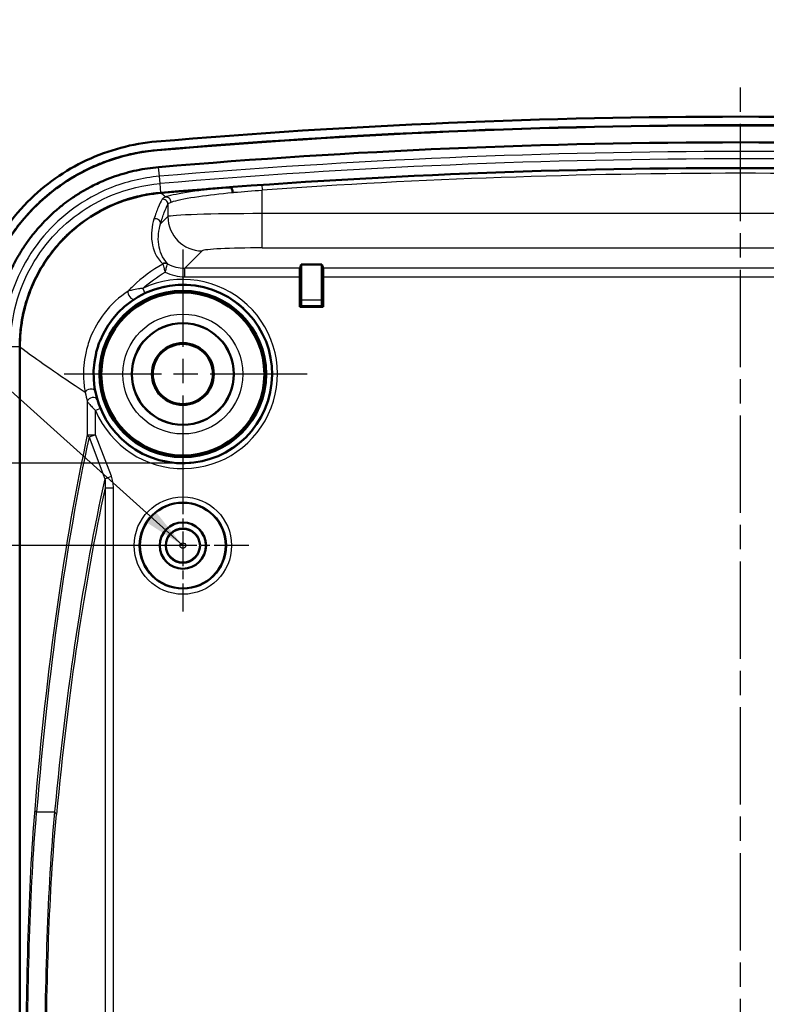
# Model space of a CAD drawing. Units: millimetres. Extents: x 1 to 840, y -428 to 635.
# Drawn here: x 682 to 726, y 349 to 406 of the extents above; entities that cross this region are included whole.
import ezdxf

# ---------------------------------------------------------------- set-up
doc = ezdxf.new("R2010")
doc.units = ezdxf.units.MM
doc.linetypes.add('CHAIN', pattern=[0.3543, 0.2362, -0.0295, 0.0591, -0.0295])
doc.linetypes.add('DASH_DOT', pattern=[0.37, 0.24, -0.06, 0.01, -0.06])
for name, color, linetype, lineweight in [('Bemaßung (ISO)', 1, 'Continuous', 25), ('Mittellinie (ISO)', 1, 'DASH_DOT', 25), ('Mittelpunktmarkierung (ISO)', 1, 'DASH_DOT', 25), ('Sichtbar (ISO)', 7, 'Continuous', 50), ('Sichtbar schmal (ISO)', 1, 'Continuous', 25), ('Symbol (ISO)', 1, 'Continuous', 25)]:
    doc.layers.add(name, color=color, linetype=linetype, lineweight=lineweight)
doc.styles.add('3_5', font='isocpeur.ttf', dxfattribs={"width": 1.1})
doc.styles.add('Notiztext (DIN)', font='isocpeur.ttf', dxfattribs={"width": 1.1})
doc.dimstyles.new('18-Bopla 3_5', dxfattribs={"dimtxt": 3.5, "dimasz": 2.5, "dimexe": 1, "dimexo": 0, "dimgap": 0.2, "dimtad": 1, "dimdec": 6, "dimrnd": 1e-08, "dimtxsty": '3_5', "dimcen": 0.09, "dimdle": 7, "dimclrd": 1, "dimclre": 1, "dimclrt": 5, "dimadec": 6, "dimazin": 2, "dimtfac": 0.714286, "dimtdec": 3, "dimtmove": 0, "dimatfit": 3, "dimfxl": 1, "dimtolj": 1, "dimlwd": 25, "dimlwe": 25, "dimarcsym": 0})
doc.dimstyles.new('Standard - Methode 2a (DIN)$7', dxfattribs={"dimtxt": 2.5, "dimasz": 2.5, "dimexe": 1, "dimexo": 0, "dimgap": 0.2, "dimtad": 1, "dimtih": 1, "dimtoh": 1, "dimrnd": 1e-08, "dimtxsty": 'Notiztext (DIN)', "dimcen": 0.09, "dimdle": 10, "dimclrd": 256, "dimclre": 256, "dimclrt": 5, "dimazin": 2, "dimtfac": 1.4, "dimtmove": 0, "dimatfit": 3, "dimfxl": 1, "dimtolj": 1, "dimlwd": -1, "dimlwe": -1, "dimarcsym": 0})

# ---------------------------------------------------------------- blocks, each defined once
blk = doc.blocks.new('*D24')
at = {"layer": 'Bemaßung (ISO)', "color": 1, "linetype": 'Continuous', "lineweight": 25}
for p, q in [((691.842, 375.476), (671.018, 375.476)), ((672.018, 372.976), (672.018, 262.976)), ((691.842, 260.476), (671.018, 260.476))]:
    blk.add_line(p, q, dxfattribs=at)
at = {"layer": 'Bemaßung (ISO)', "color": 1, "linetype": 'Continuous'}
for points in [[(671.601, 372.976), (672.434, 372.976), (672.018, 375.476)], [(671.601, 262.976), (672.434, 262.976), (672.018, 260.476)]]:
    blk.add_solid(points, dxfattribs=at)
at = {"layer": 'Defpoints', "color": 0, "linetype": 'Continuous'}
for p in [(691.842, 375.476), (672.018, 260.476), (691.842, 260.476)]:
    blk.add_point(p, dxfattribs=at)
at = {"layer": 'Bemaßung (ISO)', "color": 5, "linetype": 'Continuous', "lineweight": 25, "insert": (671.818, 314.903), "char_height": 3.5, "attachment_point": 7, "rotation": 90, "style": '3_5'}
blk.add_mtext('\\A1;115', dxfattribs=at)
blk = doc.blocks.new('*D47')
at = {"layer": 'Bemaßung (ISO)', "color": 1, "linetype": 'Continuous', "lineweight": 25}
for p, q in [((691.842, 380.276), (665.277, 380.276)), ((666.277, 377.776), (666.277, 258.176)), ((691.842, 255.676), (665.277, 255.676))]:
    blk.add_line(p, q, dxfattribs=at)
at = {"layer": 'Bemaßung (ISO)', "color": 1, "linetype": 'Continuous'}
for points in [[(665.861, 377.776), (666.694, 377.776), (666.277, 380.276)], [(665.861, 258.176), (666.694, 258.176), (666.277, 255.676)]]:
    blk.add_solid(points, dxfattribs=at)
at = {"layer": 'Defpoints', "color": 0, "linetype": 'Continuous'}
for p in [(691.842, 380.276), (666.277, 255.676), (691.842, 255.676)]:
    blk.add_point(p, dxfattribs=at)
at = {"layer": 'Bemaßung (ISO)', "color": 5, "linetype": 'Continuous', "lineweight": 25, "insert": (666.077, 312.49), "char_height": 3.5, "attachment_point": 7, "rotation": 90, "style": '3_5'}
blk.add_mtext('\\A1;124,6', dxfattribs=at)

msp = doc.modelspace()

# ---------------------------------------------------------------- linework, layer by layer
at = {"layer": 'Mittellinie (ISO)', "linetype": 'CHAIN', "ltscale": 23.990969}
msp.add_line((724.3422178, 232.8847543), (724.3422178, 402.2147383), dxfattribs=at)
at = {"layer": 'Mittelpunktmarkierung (ISO)', "linetype": 'CHAIN', "ltscale": 23.990969}
for p, q in [((691.8422178, 392.7259393), (691.8422178, 378.2259393)), ((699.0922178, 385.4759393), (684.5922178, 385.4759393))]:
    msp.add_line(p, q, dxfattribs=at)
at = {"layer": 'Mittelpunktmarkierung (ISO)', "linetype": 'CHAIN', "ltscale": 8.556197}
for p, q in [((691.8422178, 379.3259393), (691.8422178, 371.6259393)), ((695.6922178, 375.4759393), (687.9922178, 375.4759393))]:
    msp.add_line(p, q, dxfattribs=at)
at = {"layer": 'Sichtbar (ISO)'}
for p, q in [((698.6719408, 391.6405773), (698.7422178, 391.8515798)), ((698.7422178, 391.8515798), (699.9422178, 391.8515798)), ((698.7422178, 389.7707485), (698.7422178, 391.8515798)), ((699.9422178, 391.8515798), (700.0124948, 391.6405773)), ((699.9422178, 391.8515798), (699.9422178, 389.7707485)), ((698.66367, 389.3973915), (698.66367, 391.1412625)), ((700.0207656, 391.1412625), (700.0207656, 389.3973915)), ((698.7370727, 389.4707942), (698.66367, 389.3973915)), ((700.0207656, 389.3973915), (698.66367, 389.3973915)), ((699.9473629, 389.4707942), (700.0207656, 389.3973915)), ((682.3377115, 248.8737871), (682.3377115, 387.0780915)), ((682.3464384, 248.8737871), (682.3464384, 387.0780915))]:
    msp.add_line(p, q, dxfattribs=at)
for centre, radius in [((691.8422178, 385.4759393), 4.8521044), ((691.8422178, 385.4759393), 4.75), ((691.8422178, 385.4759393), 2.9650925), ((691.8422178, 385.4759393), 1.8023612), ((691.8422178, 385.4759393), 1.75), ((691.8422178, 375.4759393), 2.5), ((691.8422178, 375.4759393), 1.35), ((691.8422178, 375.4759393), 1.3456366), ((691.8422178, 375.4759393), 1)]:
    msp.add_circle(centre, radius, dxfattribs=at)
for centre, radius, start, end in [((724.3422178, 0.4759393), 400, 85.118781053, 94.881218947), ((724.3422178, 0.4759393), 399.5, 85.118781053, 94.881218947), ((724.3422178, 0.4759393), 399.4912731, 85.118781053, 94.881218947), ((724.3422178, 0.4759393), 398.5045063, 85.118781053, 94.881218947), ((724.3422178, 0.4759393), 397.0045063, 85.118781053, 94.881218947), ((724.3422178, 0.4759393), 396.9958029, 94.29569886, 94.880154451), ((691.8422178, 385.4759393), 5.2, 166.547979397, 158.702880599)]:
    msp.add_arc(centre, radius, start, end, dxfattribs=at)
for centre, major_axis, start_param, end_param in [((698.6723975, 391.1412625), (0, 0.5), 0.0523598773, 1.5707963268), ((700.012038, 391.1412625), (0, -0.5), 1.5707963268, 3.0892327763), ((698.7369813, 389.7707485), (0, -0.3), 0.0174532922, 1.5707963268), ((699.9474543, 389.7707485), (0, 0.3), 1.5707963268, 3.1241393614)]:
    msp.add_ellipse(centre, major_axis=major_axis, ratio=0.0174550649, start_param=start_param, end_param=end_param, dxfattribs=at)
for points, knots in [([(679.3422178, 387.085143), (679.3422178, 388.6483904), (679.6474689, 390.1965602), (680.8341938, 393.0854336), (681.703012, 394.3986365), (683.7932077, 396.5142863), (684.9573932, 397.3361465), (687.5191167, 398.536293), (688.8963962, 398.9048482), (690.3060877, 399.0252359)], [0, 0, 0, 0, 0.4689742422, 0.4689742422, 0.9369728795, 0.9369728795, 1.3612301143, 1.3612301143, 1.7856798658, 1.7856798658, 1.7856798658, 1.7856798658]), ([(679.8422178, 387.085143), (679.8422178, 387.5605122), (679.8937552, 388.3898404), (680.0539737, 389.3232013), (680.2169786, 390.0140055), (680.3469918, 390.4694761), (680.5358661, 391.0310465), (680.7081677, 391.4740687), (680.9489139, 392.0167627), (681.1610605, 392.4406424), (681.4501681, 392.9569886), (681.7002706, 393.3587416), (682.0357334, 393.8457472), (682.3220934, 394.2227758), (682.7018006, 394.6772504), (683.0227659, 395.0270352), (683.4444534, 395.4456175), (683.7963378, 395.7637743), (684.2536121, 396.1401628), (684.6328834, 396.4238622), (685.1227539, 396.756011), (685.5268939, 397.003466), (686.1499994, 397.3462953), (686.7957292, 397.6510848), (687.7931113, 398.0302849), (688.9353553, 398.3472537), (689.8749899, 398.4866002), (690.3486328, 398.5270493)], [0, 0, 0, 0, 0.1488066555, 0.2604116471, 0.297613311, 0.3720166387, 0.4092183026, 0.4836216303, 0.5208232942, 0.5952266219, 0.6324282858, 0.7068316135, 0.7440332774, 0.8184366051, 0.855638269, 0.9300415968, 0.9672432606, 1.0416465884, 1.0788482522, 1.15325158, 1.1904532438, 1.2648565716, 1.3020582355, 1.4136632271, 1.4880665548, 1.6368732103, 1.7856798658, 1.7856798658, 1.7856798658, 1.7856798658]), ([(679.8509446, 387.085143), (679.8509446, 388.5781226), (680.1416546, 390.0564455), (681.2720497, 392.8167548), (682.09997, 394.072312), (684.0974744, 396.1022446), (685.2132903, 396.892792), (687.6749401, 398.0489559), (688.9972675, 398.402884), (690.3493754, 398.5183541)], [0, 0, 0, 0, 0.4478938918, 0.4478938918, 0.8950497112, 0.8950497112, 1.3025525775, 1.3025525775, 1.71001996, 1.71001996, 1.71001996, 1.71001996]), ([(680.8377115, 387.085143), (680.8377115, 387.5194117), (680.8646156, 387.9522961), (680.9179559, 388.381384), (680.9579626, 388.7032126), (681.0128412, 389.0229087), (681.0823928, 389.3394449), (681.1055766, 389.4449566), (681.1303903, 389.5501152), (681.1568273, 389.6548838), (681.2097006, 389.8644179), (681.2690709, 390.0724114), (681.334872, 390.2785451), (681.3677699, 390.3816039), (681.4022712, 390.4841835), (681.4383755, 390.5862596), (681.5105845, 390.7904132), (681.5893071, 390.9928258), (681.6741468, 391.1923845), (681.7165824, 391.2922008), (681.7605491, 391.3913101), (681.8060101, 391.489653), (681.8969167, 391.6863059), (681.9937984, 391.8798842), (682.096505, 392.0701661), (682.1478567, 392.1653041), (682.2006622, 392.2596145), (682.254899, 392.3530621), (682.3633701, 392.5399529), (682.4775724, 392.7234028), (682.5973369, 392.9031556), (682.6572182, 392.9930307), (682.7184893, 393.0819805), (682.781129, 393.1699726), (682.9064061, 393.3459537), (683.0371604, 393.5181086), (683.1732191, 393.6861765), (683.2412463, 393.7702077), (683.3105982, 393.8532155), (683.3812558, 393.9351698), (683.5225646, 394.0990708), (683.6691009, 394.2587675), (683.8206707, 394.4139682), (683.8964734, 394.4915867), (683.9734985, 394.5680428), (684.0515986, 394.643199), (684.2078219, 394.7935337), (684.3685047, 394.9388173), (684.5334333, 395.0789128), (684.6158965, 395.1489596), (684.6994153, 395.217705), (684.7839583, 395.2851257), (684.9530254, 395.4199523), (685.1262028, 395.549493), (685.3032546, 395.6735803), (685.3917632, 395.7356119), (685.4812368, 395.7962782), (685.5716472, 395.8555577), (685.7524117, 395.9740797), (685.9369437, 396.0870738), (686.1249936, 396.1943598), (686.2189756, 396.2479783), (686.3138181, 396.3001601), (686.4095063, 396.3508864), (686.6964667, 396.50301), (686.9917582, 396.6423891), (687.2916853, 396.7672418), (687.4917115, 396.8505081), (687.6941246, 396.9274654), (687.8986328, 396.9980756), (688.307845, 397.1393637), (688.7251896, 397.2551546), (689.1482685, 397.3448461), (689.571649, 397.4346015), (690.0008108, 397.498228), (690.4333397, 397.535166)], [0, 0, 0, 0, 0.1425074304, 0.1425074304, 0.1425074304, 0.2493922077, 0.2493922077, 0.2493922077, 0.2850203445, 0.2850203445, 0.2850203445, 0.3562754899, 0.3562754899, 0.3562754899, 0.3919002494, 0.3919002494, 0.3919002494, 0.4631501972, 0.4631501972, 0.4631501972, 0.4987883795, 0.4987883795, 0.4987883795, 0.5700527763, 0.5700527763, 0.5700527763, 0.605683872, 0.605683872, 0.605683872, 0.6769443849, 0.6769443849, 0.6769443849, 0.7125740927, 0.7125740927, 0.7125740927, 0.7838321879, 0.7838321879, 0.7838321879, 0.8194600942, 0.8194600942, 0.8194600942, 0.8907126533, 0.8907126533, 0.8907126533, 0.9263472619, 0.9263472619, 0.9263472619, 0.9976271019, 0.9976271019, 0.9976271019, 1.0332665424, 1.0332665424, 1.0332665424, 1.1045374902, 1.1045374902, 1.1045374902, 1.1401660216, 1.1401660216, 1.1401660216, 1.2114008579, 1.2114008579, 1.2114008579, 1.2470020189, 1.2470020189, 1.2470020189, 1.3537667289, 1.3537667289, 1.3537667289, 1.424969828, 1.424969828, 1.424969828, 1.5674441123, 1.5674441123, 1.5674441123, 1.71001996, 1.71001996, 1.71001996, 1.71001996]), ([(690.5354095, 396.0383862), (690.173229, 396.0064173), (689.8139035, 395.9526221), (689.4593503, 395.8774579), (689.0967148, 395.8005802), (688.7389705, 395.7013267), (688.3881777, 395.580209), (688.2128651, 395.5196791), (688.0394513, 395.4537443), (687.8681485, 395.3824349), (687.6112904, 395.2755107), (687.3578842, 395.1559035), (687.1120713, 395.0255931), (687.0301039, 394.9821405), (686.9488522, 394.9374366), (686.8683084, 394.8914849), (686.7071473, 394.7995394), (686.549007, 394.702705), (686.3941241, 394.6011528), (686.3166586, 394.5503609), (686.2399934, 394.4983791), (686.1641514, 394.445225), (686.0124379, 394.3388961), (685.8640521, 394.2278998), (685.7191929, 394.1123784), (685.6467552, 394.0546113), (685.5751901, 393.9957053), (685.5045284, 393.935683), (685.363203, 393.8156368), (685.2255472, 393.6911731), (685.0916927, 393.562364), (685.0247754, 393.4979691), (684.958749, 393.4324303), (684.8938094, 393.3659351), (684.7639607, 393.2329758), (684.6383934, 393.096132), (684.5173203, 392.9557018), (684.4567809, 392.8854835), (684.3973611, 392.8143634), (684.3390735, 392.7423632), (684.2224947, 392.5983581), (684.1104594, 392.4508491), (684.0031191, 392.3000644), (683.9494479, 392.2246707), (683.8969485, 392.1484551), (683.8456391, 392.0714456), (683.7430188, 391.9174241), (683.6451656, 391.7602369), (683.5522217, 391.6000987), (683.5057486, 391.5200277), (683.4604992, 391.4392125), (683.4164953, 391.3576875), (683.3284846, 391.1946325), (683.2454768, 391.028776), (683.16757, 390.8602449), (683.12861, 390.7759652), (683.0909281, 390.6910222), (683.0545753, 390.6055138), (682.9818968, 390.4345605), (682.9143921, 390.2609929), (682.852524, 390.0860758), (682.8215902, 389.9986178), (682.7920289, 389.9107267), (682.7638333, 389.8223989), (682.7074377, 389.6457294), (682.656551, 389.4674562), (682.6112377, 389.2878818), (682.5885807, 389.1980932), (682.5673141, 389.1079674), (682.5474434, 389.0175337), (682.487831, 388.7462316), (682.4407913, 388.472205), (682.4064986, 388.1963421), (682.3607768, 387.8285394), (682.3377115, 387.4574579), (682.3377115, 387.085143)], [-1.7067429389, -1.7067429389, -1.7067429389, -1.7067429389, -1.5674441123, -1.5674441123, -1.5674441123, -1.424969828, -1.424969828, -1.424969828, -1.3537667289, -1.3537667289, -1.3537667289, -1.2470020189, -1.2470020189, -1.2470020189, -1.2114008579, -1.2114008579, -1.2114008579, -1.1401660216, -1.1401660216, -1.1401660216, -1.1045374902, -1.1045374902, -1.1045374902, -1.0332665424, -1.0332665424, -1.0332665424, -0.9976271019, -0.9976271019, -0.9976271019, -0.9263472619, -0.9263472619, -0.9263472619, -0.8907126533, -0.8907126533, -0.8907126533, -0.8194600942, -0.8194600942, -0.8194600942, -0.7838321879, -0.7838321879, -0.7838321879, -0.7125740927, -0.7125740927, -0.7125740927, -0.6769443849, -0.6769443849, -0.6769443849, -0.605683872, -0.605683872, -0.605683872, -0.5700527763, -0.5700527763, -0.5700527763, -0.4987883795, -0.4987883795, -0.4987883795, -0.4631501972, -0.4631501972, -0.4631501972, -0.3919002494, -0.3919002494, -0.3919002494, -0.3562754899, -0.3562754899, -0.3562754899, -0.2850203445, -0.2850203445, -0.2850203445, -0.2493922077, -0.2493922077, -0.2493922077, -0.1425074304, -0.1425074304, -0.1425074304, 0, 0, 0, 0]), ([(690.5354095, 396.0383862), (689.3808357, 395.9355443), (688.2568535, 395.6110074), (686.1864819, 394.5492074), (685.2614099, 393.8193058), (683.8086498, 392.1239809), (683.2649157, 391.1984019), (682.5273141, 389.2022843), (682.3385456, 388.1479779), (682.3377143, 387.085143)], [0.0033040862, 0.0033040862, 0.0033040862, 0.0033040862, 0.3511097662, 0.3511097662, 0.7013630478, 0.7013630478, 1.0209351955, 1.0209351955, 1.3398005063, 1.3398005063, 1.3398005063, 1.3398005063]), ([(690.5690648, 396.0325618), (689.4007809, 395.9328122), (688.2632492, 395.6059132), (686.1802312, 394.534752), (685.2544721, 393.8017984), (683.807023, 392.1049779), (683.2672106, 391.1826076), (682.5339301, 389.1918086), (682.3464384, 388.1391375), (682.3464384, 387.0780915)], [0, 0, 0, 0, 0.3517603689, 0.3517603689, 0.7027172124, 0.7027172124, 1.0208916128, 1.0208916128, 1.3392091781, 1.3392091781, 1.3392091781, 1.3392091781]), ([(694.6279594, 396.3578329), (694.6278118, 396.3578457), (694.6275926, 396.3578513), (694.6269014, 396.3578495), (694.6263776, 396.3578351), (694.6247964, 396.3577747), (694.6235719, 396.3577102), (694.6182822, 396.3574045), (694.6123175, 396.3569827), (694.6056962, 396.3564854)], [0.840677319569, 0.840677319569, 0.840677319569, 0.840677319569, 0.842632046286, 0.842632046286, 0.845474620452, 0.845474620452, 0.850563543612, 0.850563543612, 0.868517733762, 0.868517733762, 0.868517733762, 0.868517733762]), ([(694.6279594, 396.3578329), (694.6402484, 396.356768), (694.6529398, 396.3481109), (694.6776991, 396.3165872), (694.6895302, 396.2940216), (694.7107638, 396.2378232), (694.7199632, 396.2047272), (694.7340901, 396.1342699), (694.7391051, 396.0978463), (694.7420762, 396.0603461), (694.742132, 396.059632), (694.742187, 396.0589179)], [0, 0, 0, 0, 0.011719086685, 0.011719086685, 0.02343836314, 0.02343836314, 0.035157981967, 0.035157981967, 0.046230265183, 0.046230265183, 0.046445197854, 0.046445197854, 0.046445197854, 0.046445197854]), ([(686.7848794, 386.6856206), (686.8047152, 386.7685484), (686.8260735, 386.8499086), (686.8706108, 387.0032356), (686.8928255, 387.0737114), (686.9420597, 387.2184865), (686.968831, 387.291499), (686.9973284, 387.3646021)], [0, 0, 0, 0, 0.02558010723, 0.02558010723, 0.047955889829, 0.047955889829, 0.071515709833, 0.071515709833, 0.071515709833, 0.071515709833])]:
    msp.add_open_spline(points, degree=3, knots=knots, dxfattribs=at)
for points in [[(690.5609752, 396.0406061), (690.5524517, 396.0398782), (690.5439298, 396.0391382), (690.5354095, 396.0383862)], [(690.5683224, 396.0412571), (690.5658726, 396.0410479), (690.563423, 396.0408377), (690.5609734, 396.0406266)], [(682.3377143, 387.085143), (682.3377124, 387.0827925), (682.3377115, 387.080442), (682.3377115, 387.0780915)]]:
    msp.add_open_spline(points, degree=3, dxfattribs=at)
at = {"layer": 'Sichtbar schmal (ISO)'}
for p, q in [((690.3486328, 398.5270493), (690.3493754, 398.5183541)), ((690.4791071, 396.9992487), (690.4333397, 397.535166)), ((690.5152078, 396.5765234), (690.4791071, 396.9992487)), ((690.5609752, 396.0406061), (690.5152078, 396.5765234)), ((690.5690648, 396.0325618), (690.5683244, 396.0412337)), ((696.4404391, 396.4926294), (696.4615229, 396.1933826)), ((696.4615229, 394.8238684), (696.4615229, 396.1933826)), ((690.9690605, 395.3665502), (690.9690605, 394.650041)), ((690.9690605, 394.650041), (690.545556, 394.2265366)), ((696.4615229, 392.8266094), (696.4615229, 394.8238684)), ((752.2229127, 394.8238684), (696.4615229, 394.8238684)), ((691.9541149, 391.6405773), (692.9663195, 392.652782)), ((696.4615229, 392.8266094), (752.2229127, 392.8266094)), ((698.6719408, 391.6405773), (691.9541149, 391.6405773)), ((691.9541149, 391.1412625), (691.9541149, 391.6405773)), ((748.6719408, 391.6405773), (700.0124948, 391.6405773)), ((691.9541149, 391.1412625), (698.66367, 391.1412625)), ((700.0207656, 391.1412625), (748.66367, 391.1412625)), ((689.5023365, 390.4678574), (689.6296582, 390.1962284)), ((699.9422178, 389.7707485), (698.7422178, 389.7707485)), ((698.7370727, 389.4707942), (699.9473629, 389.4707942)), ((681.7998436, 387.085143), (682.3377115, 387.085143)), ((682.3464384, 387.0780915), (682.3377115, 387.0780915)), ((686.2763105, 383.8816665), (686.2763105, 381.9404685)), ((687.0357364, 383.4574534), (686.7591474, 383.3412997)), ((686.7591474, 381.9404685), (686.7591474, 383.3412997)), ((686.2763105, 381.9404685), (686.7591474, 381.9404685)), ((686.7591474, 381.9404685), (686.3757091, 381.7942827)), ((686.3757091, 381.7942827), (687.2977937, 379.3757001)), ((687.681232, 379.521886), (686.7591474, 381.9404685)), ((687.2977937, 379.3757001), (687.681232, 379.521886)), ((687.3124719, 378.8464), (687.7950114, 378.8464)), ((687.3124719, 378.8464), (687.3124719, 257.1054786)), ((687.7950114, 257.1054786), (687.7950114, 378.8464)), ((683.3222637, 359.948563), (684.3676606, 359.948563))]:
    msp.add_line(p, q, dxfattribs=at)
for centre, radius in [((691.8422178, 385.4759393), 3.4956556), ((691.8422178, 385.4759393), 2.9956746), ((691.8422178, 375.4759393), 2.8366643), ((691.8422178, 375.4759393), 2.5366757), ((691.8422178, 375.4759393), 0.9632862), ((691.8422178, 375.4759393), 0.1633167)]:
    msp.add_circle(centre, radius, dxfattribs=at)
for centre, radius, start, end in [((724.3422178, 0.4759393), 397.9666383, 85.118781053, 94.881218947), ((724.3422178, 0.4759393), 397.5423742, 85.118781053, 94.881218947), ((724.3422178, 0.4759393), 396.9983981, 85.969824563, 94.030175437), ((724.3422178, 0.4759393), 396.6984095, 85.969824563, 94.030175437), ((691.8422178, 385.4759393), 5.5131017, 202.780010866, 115.114079448), ((691.8422178, 385.4759393), 5.2131131, 202.780010866, 115.114079448)]:
    msp.add_arc(centre, radius, start, end, dxfattribs=at)
for centre, major_axis, ratio, start_param, end_param in [((690.6694716, 395.3665502), (-0.2642286, 0.1420677), 0.9939319871, 3.6374626589, 5.3227334904), ((690.8676755, 395.4917741), (-0.1055115, 0.2808333), 0.9597383896, 4.366318168, 5.997409682), ((690.2459672, 394.2265366), (0.2893463, -0.0792385), 0.9808779697, 0.2722594629, 2.1184395678), ((696.4615229, 394.6404412), (-5.5, 0), 0.033350405, 4.7123889804, 6.2308254296), ((692.9663195, 394.650041), (1.4142136, -1.4142136), 0.9972646886, 3.9283603449, 5.4964176159), ((696.4615229, 392.6431821), (3.5, 0), 0.0524077793, 1.5707963268, 3.089232776), ((690.8083117, 391.6463985), (0.2049685, 0.2190614), 0.9542787236, 0.2410948098, 1.2778360739), ((690.8133257, 391.6344503), (-0.2999994, 0.0005918), 0.9456565192, 4.220735317, 5.2040426438), ((691.9609719, 393.6446934), (-1.7726156, -1.7726156), 0.9972646886, 0.3117731408, 0.7840286355), ((691.9609719, 393.6446934), (-1.4200293, -1.4200293), 0.995904497, 0.2630014812, 0.7840286355), ((688.8573673, 390.1096904), (-0.16402, 0.2511921), 0.5793474113, 0.3879984747, 3.1308861039), ((686.4376659, 384.4154693), (0.2947362, 0.0559514), 0.5762446073, 0.0106777731, 2.8233541629), ((686.5660126, 383.8816665), (0.2879542, 0.0841568), 0.7217867464, 0.0126088297, 2.7568618815), ((801.6743358, 20.1193098), (-98.8671734, 388.8571433), 0.1726167595, 0.333669078, 0.4646867661), ((801.2908975, 19.9731239), (-98.4297737, 388.8631758), 0.1719816943, 0.3340239918, 0.4650416799), ((686.7591474, 381.9404685), (-0.4887855, 0.1053032), 0.6164745509, 0.3362012006, 0.8119276722), ((802.0577741, 16.845192), (-98.4297737, 388.8631758), 0.1719816943, 0.3290488804, 0.448284545), ((801.6743358, 16.6990062), (-97.992647, 388.8691377), 0.1713455783, 0.3320973296, 0.4486381692), ((683.705702, 360.0947488), (-0.4983075, 0.041105), 0.5271563669, 0.1552207373, 0.7373617929), ((683.9842223, 359.8023771), (0.4977212, -0.0476821), 0.5375030932, 0.1763809556, 0.7443923675)]:
    msp.add_ellipse(centre, major_axis=major_axis, ratio=ratio, start_param=start_param, end_param=end_param, dxfattribs=at)
for points, knots in [([(690.4791071, 396.9992487), (689.4848436, 396.9143386), (688.5035352, 396.6791985), (686.0992934, 395.7030301), (684.7685458, 394.7400306), (682.6585483, 392.2518352), (681.9084862, 390.7064681), (681.4428203, 388.4202748), (681.3755795, 387.7527062), (681.3755795, 387.085143)], [0, 0, 0, 0, 0.2930008014, 0.2930008014, 0.7618020837, 0.7618020837, 1.2508246549, 1.2508246549, 1.4468352382, 1.4468352382, 1.4468352382, 1.4468352382]), ([(681.7998436, 387.085143), (681.7998436, 387.724317), (681.8642238, 388.3634619), (682.3100537, 390.5522699), (683.0281262, 392.0316767), (685.0480341, 394.4136347), (686.3222079, 395.3356367), (688.6235724, 396.270035), (689.5632169, 396.4952233), (690.5152078, 396.5765234)], [-1.4468352382, -1.4468352382, -1.4468352382, -1.4468352382, -1.2508246549, -1.2508246549, -0.7618020837, -0.7618020837, -0.2930008014, -0.2930008014, 0, 0, 0, 0]), ([(694.6279594, 396.3578329), (693.857735, 396.2864302), (693.1421202, 396.2075011), (691.8522952, 396.0317552), (691.3165602, 395.9338918), (690.9370515, 395.8229355), (690.8863006, 395.8062647), (690.8424232, 395.789764)], [0.2187893346, 0.2187893346, 0.2187893346, 0.2187893346, 0.46280930998, 0.46280930998, 0.74332307292, 0.74332307292, 0.79334324713, 0.79334324713, 0.79334324713, 0.79334324713]), ([(691.1570125, 395.4917741), (691.1985902, 395.5082473), (691.246681, 395.5248909), (691.6062961, 395.6356704), (692.1139423, 395.7333975), (693.3356493, 395.9088559), (694.013064, 395.9876334), (694.742187, 396.0589179)], [-0.79334324713, -0.79334324713, -0.79334324713, -0.79334324713, -0.74332307292, -0.74332307292, -0.46280930998, -0.46280930998, -0.21899822675, -0.21899822675, -0.21899822675, -0.21899822675]), ([(696.4404391, 396.4926294), (695.8587212, 396.4516438), (695.2771634, 396.4085739), (694.6828741, 396.3624979), (694.6442163, 396.359491), (694.6056962, 396.3564854)], [-0.91353613066, -0.91353613066, -0.91353613066, -0.91353613066, -0.73872032152, -0.73872032152, -0.72651551188, -0.72651551188, -0.72651551188, -0.72651551188]), ([(694.742187, 396.0589179), (694.7723308, 396.0613956), (694.8025626, 396.0638739), (695.3592502, 396.1093901), (695.9103106, 396.152428), (696.4615229, 396.1933826)], [0.72865321812, 0.72865321812, 0.72865321812, 0.72865321812, 0.73872032152, 0.73872032152, 0.91353613066, 0.91353613066, 0.91353613066, 0.91353613066]), ([(690.63374, 395.6631847), (690.5560515, 395.5300768), (690.4777754, 395.3711108), (690.3203094, 394.9907606), (690.2411181, 394.7694051), (690.1616679, 394.510101)], [-0.81748314806, -0.81748314806, -0.81748314806, -0.81748314806, -0.40874157403, -0.40874157403, 0, 0, 0, 0]), ([(690.8424232, 395.789764), (690.7850321, 395.768869), (690.7387932, 395.7473814), (690.6691036, 395.7047444), (690.6456535, 395.6835967), (690.63374, 395.6631847)], [-0.12536027963, -0.12536027963, -0.12536027963, -0.12536027963, -0.06268013982, -0.06268013982, 0, 0, 0, 0]), ([(690.9690605, 395.3665502), (690.9793808, 395.3867919), (691.000297, 395.4077294), (691.0630644, 395.4499009), (691.1049152, 395.4711331), (691.1570125, 395.4917741)], [0, 0, 0, 0, 0.06268013982, 0.06268013982, 0.12536027963, 0.12536027963, 0.12536027963, 0.12536027963]), ([(690.545556, 394.2265366), (690.6155948, 394.4822892), (690.6860004, 394.700946), (690.8272472, 395.0770918), (690.8980896, 395.234553), (690.9690605, 395.3665502)], [0, 0, 0, 0, 0.40874157403, 0.40874157403, 0.81748314806, 0.81748314806, 0.81748314806, 0.81748314806]), ([(690.1616679, 394.510101), (690.0410227, 394.1163478), (689.9709683, 393.6437114), (690.1124567, 392.7173986), (690.2774116, 392.2648427), (690.6673652, 391.8969241)], [0, 0, 0, 0, 0.6206739865, 0.6206739865, 1.157954513, 1.157954513, 1.157954513, 1.157954513]), ([(690.9574389, 391.905826), (690.6291271, 392.2354896), (690.4913007, 392.6358497), (690.3765154, 393.4560768), (690.4391017, 393.8748593), (690.545556, 394.2265366)], [-1.157954513, -1.157954513, -1.157954513, -1.157954513, -0.6206739865, -0.6206739865, 0, 0, 0, 0]), ([(690.672194, 391.8848232), (690.0447669, 391.529569), (689.4610025, 391.0963458), (688.8412385, 390.502552), (688.7446857, 390.4055377), (688.6504809, 390.3062597)], [0.34519923801, 0.34519923801, 0.34519923801, 0.34519923801, 0.54964833095, 0.54964833095, 0.58842555156, 0.58842555156, 0.58842555156, 0.58842555156]), ([(690.6673652, 391.8969241), (690.6690011, 391.8953806), (690.6702423, 391.8936), (690.6718704, 391.889564), (690.6722571, 391.8873085), (690.672194, 391.8848232)], [-0.0045081541455, -0.0045081541455, -0.0045081541455, -0.0045081541455, -0.0022540770728, -0.0022540770728, 0, 0, 0, 0]), ([(690.672194, 391.8848232), (690.6758709, 391.8721902), (690.6812431, 391.8537832), (690.6986605, 391.7946625), (690.7127949, 391.7471547), (690.7500523, 391.6244368), (690.774526, 391.5454928), (690.8054367, 391.4484179), (690.8107459, 391.4318276), (690.8160688, 391.4152767)], [-0.027590682005, -0.027590682005, -0.027590682005, -0.027590682005, -0.022157669421, -0.022157669421, -0.013464849287, -0.013464849287, -0.002164183112, -0.002164183112, 0.000157751596, 0.000157751596, 0.000157751596, 0.000157751596]), ([(690.8160688, 391.4152767), (690.8205043, 391.4320872), (690.8249993, 391.4489099), (690.8515899, 391.5471787), (690.8744553, 391.6263801), (690.9115241, 391.7485851), (690.9264352, 391.7955579), (690.9453331, 391.8538015), (690.9513169, 391.8718739), (690.955444, 391.8842644)], [-0.000157751596, -0.000157751596, -0.000157751596, -0.000157751596, 0.002164183112, 0.002164183112, 0.013464849287, 0.013464849287, 0.022157669421, 0.022157669421, 0.027590682005, 0.027590682005, 0.027590682005, 0.027590682005]), ([(690.955444, 391.8842644), (690.9571563, 391.8894051), (690.9581635, 391.8937719), (690.9588093, 391.9009522), (690.9584483, 391.9037664), (690.9574389, 391.905826)], [0, 0, 0, 0, 0.0022540770728, 0.0022540770728, 0.0045081541455, 0.0045081541455, 0.0045081541455, 0.0045081541455]), ([(688.6504809, 390.3062597), (688.1557181, 389.9782271), (687.6697096, 389.5449364), (686.9320612, 388.5836396), (686.6538115, 388.0996265), (686.3365682, 387.2866303), (686.2461684, 386.9850735), (686.0799751, 386.2094277), (686.0415972, 385.7339966), (686.0639229, 384.9817038), (686.0976134, 384.6878356), (686.1476408, 384.4154693)], [0, 0, 0, 0, 0.21177014625, 0.21177014625, 0.37499956679, 0.37499956679, 0.46561509674, 0.46561509674, 0.60662256574, 0.60662256574, 0.70550313374, 0.70550313374, 0.70550313374, 0.70550313374]), ([(689.5023365, 390.4678574), (689.4208176, 390.4604544), (689.339708, 390.45087), (689.1314182, 390.4205953), (689.0047013, 390.3964664), (688.8423309, 390.3583919), (688.8017295, 390.3482371), (688.7228325, 390.327276), (688.6841425, 390.3163482), (688.6504809, 390.3062597)], [0, 0, 0, 0, 0.020627515292, 0.020627515292, 0.053631539759, 0.053631539759, 0.064783765117, 0.064783765117, 0.075935990476, 0.075935990476, 0.075935990476, 0.075935990476]), ([(686.9973284, 387.3646021), (686.997957, 387.3662179), (686.9985863, 387.3678332), (687.185632, 387.8472497), (687.4406185, 388.289103), (688.1176475, 389.1656469), (688.5643872, 389.5598813), (689.0198198, 389.8574954)], [-0.37555128262, -0.37555128262, -0.37555128262, -0.37555128262, -0.37499956679, -0.37499956679, -0.21177014625, -0.21177014625, 0, 0, 0, 0]), ([(689.0198198, 389.8574954), (689.0438038, 389.8731684), (689.0713375, 389.8907514), (689.127522, 389.9257792), (689.1564487, 389.9434086), (689.2722352, 390.0123462), (689.3628305, 390.0627002), (689.5123948, 390.1398874), (689.5707876, 390.1686337), (689.6296582, 390.1962284)], [-0.075935990476, -0.075935990476, -0.075935990476, -0.075935990476, -0.064783765117, -0.064783765117, -0.053631539759, -0.053631539759, -0.020627515292, -0.020627515292, 0, 0, 0, 0]), ([(682.3464384, 387.0780915), (682.4446331, 386.9952528), (682.5847621, 386.8861849), (682.766365, 386.7512005), (683.3998706, 386.280319), (684.5400913, 385.4925734), (686.1476408, 384.4154693)], [0.8489615006, 0.8489615006, 0.8489615006, 0.8489615006, 1.3573041739, 1.3573041739, 1.3573041739, 3.1306133725, 3.1306133725, 3.1306133725, 3.1306133725]), ([(686.7320411, 384.473231), (686.6846263, 384.7234832), (686.65233, 384.9932326), (686.6288623, 385.6831491), (686.6626406, 386.118647), (686.7639424, 386.5957635), (686.7741096, 386.6407396), (686.7848794, 386.6856206)], [-0.70550313374, -0.70550313374, -0.70550313374, -0.70550313374, -0.60662256574, -0.60662256574, -0.46561509674, -0.46561509674, -0.45092494527, -0.45092494527, -0.45092494527, -0.45092494527]), ([(686.1476408, 384.4154693), (686.1491223, 384.4076848), (686.1506113, 384.3999491), (686.1884557, 384.2055182), (686.2307151, 384.0372858), (686.2763105, 383.8816665)], [0.500004969204, 0.500004969204, 0.500004969204, 0.500004969204, 0.502908268968, 0.502908268968, 0.573183765571, 0.573183765571, 0.573183765571, 0.573183765571]), ([(686.8531781, 383.9684372), (686.8102494, 384.1156099), (686.7704644, 384.2747009), (686.7348376, 384.4585552), (686.7334357, 384.4658703), (686.7320411, 384.473231)], [-0.573183765571, -0.573183765571, -0.573183765571, -0.573183765571, -0.502908268968, -0.502908268968, -0.500004969204, -0.500004969204, -0.500004969204, -0.500004969204]), ([(687.0357364, 383.4574534), (687.0100662, 383.5185799), (686.9858666, 383.5795817), (686.9359504, 383.7128326), (686.9102398, 383.786758), (686.8798317, 383.8809119), (686.872332, 383.9048143), (686.8609184, 383.9422363), (686.8566526, 383.9565256), (686.8531781, 383.9684372)], [-0.242084413204, -0.242084413204, -0.242084413204, -0.242084413204, -0.221050526283, -0.221050526283, -0.196191827817, -0.196191827817, -0.187396307208, -0.187396307208, -0.181706802724, -0.181706802724, -0.181706802724, -0.181706802724]), ([(686.2763105, 383.8816665), (686.2855418, 383.869032), (686.2968052, 383.8539612), (686.3270114, 383.8143891), (686.346854, 383.7891128), (686.4272977, 383.6895464), (686.4952949, 383.61137), (686.6272924, 383.4704548), (686.6912791, 383.4059437), (686.7591474, 383.3412997)], [0.181706802724, 0.181706802724, 0.181706802724, 0.181706802724, 0.187396307208, 0.187396307208, 0.196191827817, 0.196191827817, 0.221050526283, 0.221050526283, 0.242084413204, 0.242084413204, 0.242084413204, 0.242084413204]), ([(687.2977937, 379.3757001), (687.3118444, 379.2932894), (687.3190426, 379.2062793), (687.3230767, 379.028554), (687.3198932, 378.9377559), (687.3124719, 378.8464)], [-0.068873732365, -0.068873732365, -0.068873732365, -0.068873732365, -0.034436866182, -0.034436866182, 0, 0, 0, 0]), ([(687.7950114, 378.8464), (687.7950114, 378.9611895), (687.7867279, 379.0760465), (687.7502721, 379.3027138), (687.7221244, 379.4146272), (687.681232, 379.521886)], [0, 0, 0, 0, 0.034436866182, 0.034436866182, 0.068873732365, 0.068873732365, 0.068873732365, 0.068873732365]), ([(683.2100355, 360.0947488), (683.0185287, 357.7828628), (682.8913553, 355.2849119), (682.7285001, 350.0570805), (682.6920125, 347.3288964), (682.6920125, 344.5990485)], [-1.6379087618, -1.6379087618, -1.6379087618, -1.6379087618, -0.8189543809, -0.8189543809, 0, 0, 0, 0]), ([(682.7888882, 344.5990485), (682.7888882, 347.3031431), (682.8268534, 350.0055896), (682.9951217, 355.1841019), (683.126211, 357.6584872), (683.3222637, 359.948563)], [0, 0, 0, 0, 0.8189543809, 0.8189543809, 1.6379087618, 1.6379087618, 1.6379087618, 1.6379087618]), ([(684.3676606, 359.948563), (684.1569236, 357.6716419), (684.0140346, 355.2030586), (683.8298861, 350.0220619), (683.7878276, 347.3115463), (683.7878276, 344.5990485)], [0, 0, 0, 0, 0.8059993518, 0.8059993518, 1.6119987036, 1.6119987036, 1.6119987036, 1.6119987036]), ([(683.8838755, 344.5990485), (683.8838755, 347.285713), (683.9273931, 349.9704141), (684.1168536, 355.102068), (684.2635729, 357.5471411), (684.4787186, 359.8023771)], [-1.6119987036, -1.6119987036, -1.6119987036, -1.6119987036, -0.8059993518, -0.8059993518, 0, 0, 0, 0])]:
    msp.add_open_spline(points, degree=3, knots=knots, dxfattribs=at)
for points in [[(690.8424232, 395.789764), (690.7294875, 395.8860343), (690.6383114, 395.9670097), (690.5690648, 396.0325618)], [(689.5023365, 390.4678574), (689.907423, 390.8260923), (690.348436, 391.1437785), (690.8160688, 391.4152767)]]:
    msp.add_open_spline(points, degree=3, dxfattribs=at)

# ---------------------------------------------------------------- dimensions: what is measured, and where the dimension line sits
at = {"layer": 'Bemaßung (ISO)', "color": 1, "linetype": 'Continuous', "lineweight": 25}
for base, p1, p2, picture, middle in [((666.2772143, 255.6759393), (691.8422178, 380.2759393), (691.8422178, 255.6759393), '*D47', (666.2772143, 317.9759393)), ((672.0177244, 260.4759393), (691.8422178, 375.4759393), (691.8422178, 260.4759393), '*D24', (672.0177244, 317.7904657))]:
    dim = msp.add_linear_dim(base=base, p1=p1, p2=p2, angle=90, dimstyle='18-Bopla 3_5', override={"dimgap": 0.2, "dimdec": 6, "dimtol": 0, "dimlim": 0, "dimtp": 0, "dimtm": 0, "dimtdec": 3, "dimtofl": 0, "dimatfit": 1}, dxfattribs=at)
    dim.commit()
    dim.dimension.update_dxf_attribs({"geometry": picture, "text_midpoint": middle, "dimtype": 160})

# ---------------------------------------------------------------- leaders
at = {"layer": 'Symbol (ISO)', "annotation_type": 0, "has_hookline": 1, "hookline_direction": 0, "text_width": 43.2249986}
msp.add_leader([(691.8422178, 375.4759393), (578.1797539, 477.7559245), (480.7581156, 504.1568014), (480.7581156, 504.9901347), (483.2581156, 504.9901347)], dimstyle='Standard - Methode 2a (DIN)$7', override={"dimgap": 0, "dimtad": 1}, dxfattribs=at)

doc.saveas('drawing.dxf')
